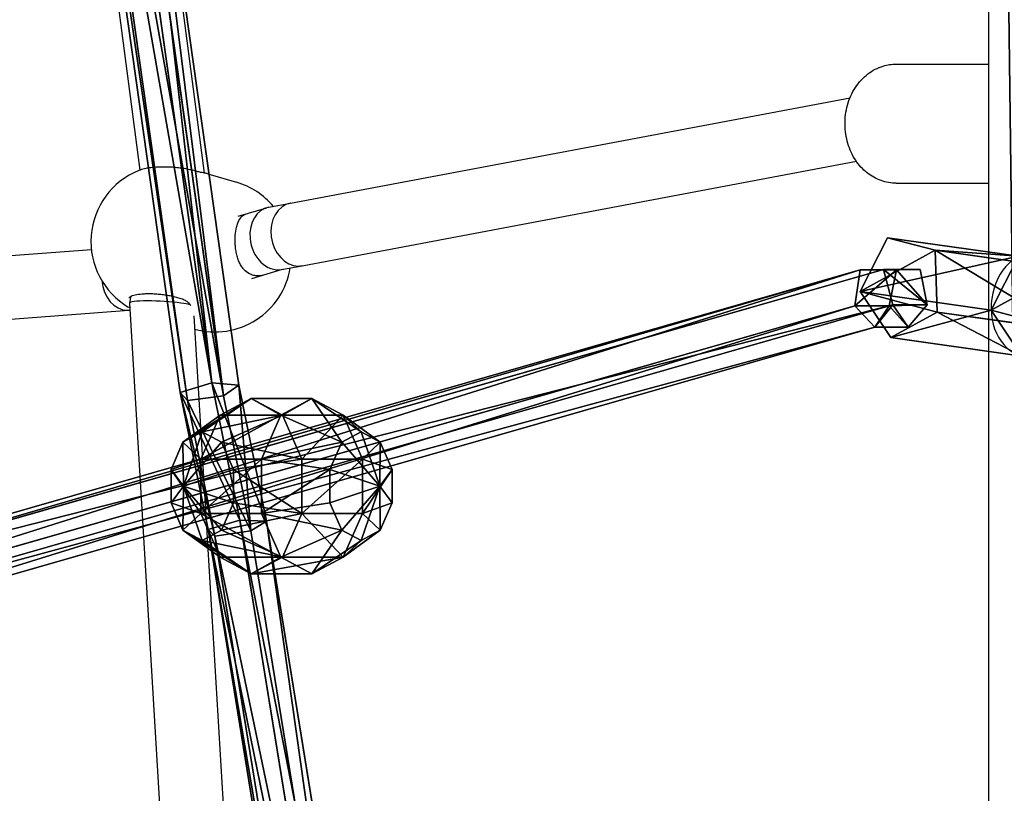
# Model space of a CAD drawing. Units: inches. Extents: x -139 to 499, y -200 to 451.
# Drawn here: x 32 to 57, y -26 to -7 of the extents above; entities that cross this region are included whole.
import ezdxf

# ---------------------------------------------------------------- set-up
doc = ezdxf.new("R2010")
doc.units = ezdxf.units.IN
doc.header["$MEASUREMENT"] = 0
doc.layers.get('0').update_dxf_attribs({"true_color": 0xffffff})
doc.layers.add('strefa bezpieczenstwa', color=10, linetype='Continuous')

# ---------------------------------------------------------------- blocks, each defined once
blk = doc.blocks.new('Grupa_59')
for p, q in [((0, 33.018, 41.543), (0.889, 33.201, 41.402)), ((0, 32.102, 40.356), (0, 33.018, 41.543)), ((0.015, 32.427, 41.999), (0, 33.018, 41.543)), ((0.889, 33.201, 41.402), (0.889, 32.331, 40.276)), ((0.889, 33.201, 41.402), (1.454, 32.722, 41.771)), ((1.454, 32.722, 41.771), (0.914, 32.244, 42.141)), ((1.454, 31.884, 40.685), (1.454, 32.722, 41.771)), ((0, 32.102, 40.356), (0.889, 32.331, 40.276)), ((0.015, 31.512, 40.815), (0.015, 32.427, 41.999)), ((0.914, 32.244, 42.141), (0.015, 32.427, 41.999)), ((0.889, 32.331, 40.276), (9.425, 2.539, 2.065)), ((0.889, 32.331, 40.276), (1.454, 31.884, 40.685)), ((0.914, 31.377, 41.018), (0.914, 32.244, 42.141)), ((8.533, 2.316, 2.154), (0, 32.102, 40.356)), ((0.015, 31.512, 40.815), (0, 32.102, 40.356)), ((1.454, 31.884, 40.685), (0.914, 31.377, 41.018)), ((9.991, 2.086, 2.468), (1.454, 31.884, 40.685)), ((8.549, 1.726, 2.611), (0.015, 31.512, 40.815)), ((0.914, 31.377, 41.018), (0.015, 31.512, 40.815)), ((9.45, 1.583, 2.805), (0.914, 31.377, 41.018))]:
    blk.add_line(p, q)
at = {"color": 1, "true_color": 0xeb0000}
mesh = blk.add_polyface(dxfattribs=at)
corners = [(0.015, 32.427, 41.999), (0.889, 33.201, 41.402), (0, 33.018, 41.543), (0.914, 32.244, 42.141), (1.454, 32.722, 41.771)]
mesh.append_faces([[corners[k] for k in face] for face in [(0, 1, 2), (1, 3, 4)]], dxfattribs={"vtx0": -1, "color": 1})
mesh.append_faces([[corners[k] for k in face] for face in [(1, 0, 3)]], dxfattribs={"vtx0": -1, "vtx2": -1, "color": 1})
mesh = blk.add_polyface(dxfattribs=at)
corners = [(0, 32.102, 40.356), (0.889, 33.201, 41.402), (0.889, 32.331, 40.276), (0, 33.018, 41.543)]
mesh.append_faces([[corners[k] for k in face] for face in [(0, 1, 2), (1, 0, 3)]], dxfattribs={"vtx0": -1, "color": 1})
mesh = blk.add_polyface(dxfattribs=at)
corners = [(0.015, 32.427, 41.999), (0, 32.102, 40.356), (0.015, 31.512, 40.815), (0, 33.018, 41.543)]
mesh.append_faces([[corners[k] for k in face] for face in [(0, 1, 2), (1, 0, 3)]], dxfattribs={"vtx0": -1, "color": 1})
mesh = blk.add_polyface(dxfattribs=at)
corners = [(0.889, 32.331, 40.276), (1.454, 32.722, 41.771), (1.454, 31.884, 40.685), (0.889, 33.201, 41.402)]
mesh.append_faces([[corners[k] for k in face] for face in [(0, 1, 2), (1, 0, 3)]], dxfattribs={"vtx0": -1, "color": 1})
mesh = blk.add_polyface(dxfattribs=at)
corners = [(1.454, 31.884, 40.685), (0.914, 32.244, 42.141), (0.914, 31.377, 41.018), (1.454, 32.722, 41.771)]
mesh.append_faces([[corners[k] for k in face] for face in [(0, 1, 2), (1, 0, 3)]], dxfattribs={"vtx0": -1, "color": 1})
mesh = blk.add_polyface(dxfattribs=at)
corners = [(8.533, 2.316, 2.154), (0.889, 32.331, 40.276), (9.425, 2.539, 2.065), (0, 32.102, 40.356)]
mesh.append_faces([[corners[k] for k in face] for face in [(0, 1, 2), (1, 0, 3)]], dxfattribs={"vtx0": -1, "color": 1})
mesh = blk.add_polyface(dxfattribs=at)
corners = [(0.914, 31.377, 41.018), (0.015, 32.427, 41.999), (0.015, 31.512, 40.815), (0.914, 32.244, 42.141)]
mesh.append_faces([[corners[k] for k in face] for face in [(0, 1, 2), (1, 0, 3)]], dxfattribs={"vtx0": -1, "color": 1})
mesh = blk.add_polyface(dxfattribs=at)
corners = [(9.425, 2.539, 2.065), (1.454, 31.884, 40.685), (9.991, 2.086, 2.468), (0.889, 32.331, 40.276)]
mesh.append_faces([[corners[k] for k in face] for face in [(0, 1, 2), (1, 0, 3)]], dxfattribs={"vtx0": -1, "color": 1})
mesh = blk.add_polyface(dxfattribs=at)
corners = [(0.015, 31.512, 40.815), (8.533, 2.316, 2.154), (8.549, 1.726, 2.611), (0, 32.102, 40.356)]
mesh.append_faces([[corners[k] for k in face] for face in [(0, 1, 2), (1, 0, 3)]], dxfattribs={"vtx0": -1, "color": 1})
mesh = blk.add_polyface(dxfattribs=at)
corners = [(9.991, 2.086, 2.468), (0.914, 31.377, 41.018), (9.45, 1.583, 2.805), (1.454, 31.884, 40.685)]
mesh.append_faces([[corners[k] for k in face] for face in [(0, 1, 2), (1, 0, 3)]], dxfattribs={"vtx0": -1, "color": 1})
mesh = blk.add_polyface(dxfattribs=at)
corners = [(9.45, 1.583, 2.805), (0.015, 31.512, 40.815), (8.549, 1.726, 2.611), (0.914, 31.377, 41.018)]
mesh.append_faces([[corners[k] for k in face] for face in [(0, 1, 2), (1, 0, 3)]], dxfattribs={"vtx0": -1, "color": 1})
blk = doc.blocks.new('Grupa_67')
at = {"color": 253, "true_color": 0xb5b5b5}
mesh = blk.add_polyface(dxfattribs=at)
corners = [(0.046, 0, 1.28), (48.964, 2.455, 0.15), (0.027, 1.83), (48.983, 0.625, 1.43)]
mesh.append_faces([[corners[k] for k in face] for face in [(0, 1, 2), (1, 0, 3)]], dxfattribs={"vtx0": -1, "color": 253})
mesh = blk.add_polyface(dxfattribs=at)
corners = [(0.031, 0.652, 3.416), (48.983, 0.625, 1.43), (0.046, 0, 1.28), (48.968, 1.276, 3.566)]
mesh.append_faces([[corners[k] for k in face] for face in [(0, 1, 2), (1, 0, 3)]], dxfattribs={"vtx0": -1, "color": 253})
blk = doc.blocks.new('Grupa_56')
for p, q in [((2.335, 5.238, 4.28), (1.87, 1.941)), ((0.782, 5.184, 4.491), (0.317, 1.887, 0.211)), ((0.465, 3.984, 5.449), (0, 0.687, 1.169)), ((2.978, 4.072, 5.108), (2.513, 0.775, 0.829)), ((1.822, 3.297, 5.831), (1.357, 0, 1.551))]:
    blk.add_line(p, q)
blk.add_polyline3d([(0, 0.687, 1.169), (0.317, 1.887, 0.211), (1.87, 1.941, 0), (2.513, 0.775, 0.829), (1.357, 0, 1.551), (0, 0.687, 1.169)], close=True)
at = {"extrusion": (-0.085683, -0.607975, -0.789319)}
blk.add_circle((1.052, -0.499, -6.763), 1.334, dxfattribs=at)
at = {"color": 8, "true_color": 0x7e7e7e}
mesh = blk.add_polyface(dxfattribs=at)
corners = [(2.335, 5.238, 4.28), (0.317, 1.887, 0.211), (1.87, 1.941), (0.782, 5.184, 4.491)]
mesh.append_faces([[corners[k] for k in face] for face in [(0, 1, 2), (1, 0, 3)]], dxfattribs={"vtx0": -1, "color": 8})
mesh = blk.add_polyface(dxfattribs=at)
corners = [(0.782, 5.184, 4.491), (1.822, 3.297, 5.831), (0.465, 3.984, 5.449), (2.335, 5.238, 4.28), (2.978, 4.072, 5.108)]
mesh.append_faces([[corners[k] for k in face] for face in [(0, 1, 2), (1, 3, 4)]], dxfattribs={"vtx0": -1, "color": 8})
mesh.append_faces([[corners[k] for k in face] for face in [(1, 0, 3)]], dxfattribs={"vtx0": -1, "vtx2": -1, "color": 8})
mesh = blk.add_polyface(dxfattribs=at)
corners = [(2.978, 4.072, 5.108), (1.87, 1.941), (2.513, 0.775, 0.829), (2.335, 5.238, 4.28)]
mesh.append_faces([[corners[k] for k in face] for face in [(0, 1, 2), (1, 0, 3)]], dxfattribs={"vtx0": -1, "color": 8})
mesh = blk.add_polyface(dxfattribs=at)
corners = [(0.317, 1.887, 0.211), (0.465, 3.984, 5.449), (0, 0.687, 1.169), (0.782, 5.184, 4.491)]
mesh.append_faces([[corners[k] for k in face] for face in [(0, 1, 2), (1, 0, 3)]], dxfattribs={"vtx0": -1, "color": 8})
mesh = blk.add_polyface(dxfattribs=at)
corners = [(0.465, 3.984, 5.449), (1.357, 0, 1.551), (0, 0.687, 1.169), (1.822, 3.297, 5.831)]
mesh.append_faces([[corners[k] for k in face] for face in [(0, 1, 2), (1, 0, 3)]], dxfattribs={"vtx0": -1, "color": 8})
mesh = blk.add_polyface(dxfattribs=at)
corners = [(1.822, 3.297, 5.831), (2.513, 0.775, 0.829), (1.357, 0, 1.551), (2.978, 4.072, 5.108)]
mesh.append_faces([[corners[k] for k in face] for face in [(0, 1, 2), (1, 0, 3)]], dxfattribs={"vtx0": -1, "color": 8})
mesh = blk.add_polyface(dxfattribs=at)
corners = [(1.357, 0, 1.551), (0.317, 1.887, 0.211), (0, 0.687, 1.169), (1.87, 1.941), (2.513, 0.775, 0.829)]
mesh.append_faces([[corners[k] for k in face] for face in [(0, 1, 2), (3, 0, 4)]], dxfattribs={"vtx0": -1, "color": 8})
mesh.append_faces([[corners[k] for k in face] for face in [(1, 0, 3)]], dxfattribs={"vtx0": -1, "vtx1": -1, "color": 8})
blk = doc.blocks.new('Grupa_32')
for name, p in [('Grupa_67', (8.703, 47.373, 78.058)), ('Grupa_56', (32.999, 43.865, 73.836))]:
    blk.add_blockref(name, p)
blk = doc.blocks.new('Grupa_51')
for p, q in [((48.739, 8.992, 10.165), (28.49, 5.705, 7.316)), ((48.918, 8.593, 9.352), (28.737, 5.317, 6.513)), ((48.752, 8.331, 10.832), (28.466, 5.037, 7.978)), ((28.866, 4.409, 6.68), (49.042, 7.685, 9.519)), ((48.94, 7.523, 10.433), (28.698, 4.236, 7.585)), ((28.49, 5.705, 7.316), (25.064, 5.009, 6.278)), ((28.49, 5.705, 7.316), (28.466, 5.037, 7.978)), ((28.737, 5.317, 6.513), (28.49, 5.705, 7.316)), ((28.737, 5.317, 6.513), (25.337, 4.626, 5.483)), ((28.866, 4.409, 6.68), (28.737, 5.317, 6.513)), ((25.064, 5.009, 6.278), (0.048, 1.478, 0.804)), ((28.466, 5.037, 7.978), (25.01, 4.335, 6.932)), ((25.064, 5.009, 6.278), (25.01, 4.335, 6.932)), ((25.337, 4.626, 5.483), (25.064, 5.009, 6.278)), ((28.466, 5.037, 7.978), (28.698, 4.236, 7.585)), ((25.337, 4.626, 5.483), (0.279, 1.089)), ((25.451, 3.715, 5.646), (25.337, 4.626, 5.483)), ((25.01, 4.335, 6.932), (0, 0.805, 1.459)), ((25.01, 4.335, 6.932), (25.249, 3.535, 6.541)), ((28.698, 4.236, 7.585), (25.249, 3.535, 6.541)), ((25.451, 3.715, 5.646), (28.866, 4.409, 6.68)), ((28.698, 4.236, 7.585), (28.866, 4.409, 6.68)), ((25.249, 3.535, 6.541), (0.201, 0, 1.06)), ((0.373, 0.176, 0.158), (25.451, 3.715, 5.646)), ((25.249, 3.535, 6.541), (25.451, 3.715, 5.646))]:
    blk.add_line(p, q)
at = {"color": 1, "true_color": 0xeb0000}
mesh = blk.add_polyface(dxfattribs=at)
corners = [(48.739, 8.992, 10.165), (28.466, 5.037, 7.978), (28.49, 5.705, 7.316), (48.752, 8.331, 10.832)]
mesh.append_faces([[corners[k] for k in face] for face in [(0, 1, 2), (1, 0, 3)]], dxfattribs={"vtx0": -1, "color": 1})
mesh = blk.add_polyface(dxfattribs=at)
corners = [(48.918, 8.593, 9.352), (28.49, 5.705, 7.316), (28.737, 5.317, 6.513), (48.739, 8.992, 10.165)]
mesh.append_faces([[corners[k] for k in face] for face in [(0, 1, 2), (1, 0, 3)]], dxfattribs={"vtx0": -1, "color": 1})
mesh = blk.add_polyface(dxfattribs=at)
corners = [(28.866, 4.409, 6.68), (48.918, 8.593, 9.352), (28.737, 5.317, 6.513), (49.042, 7.685, 9.519)]
mesh.append_faces([[corners[k] for k in face] for face in [(0, 1, 2), (1, 0, 3)]], dxfattribs={"vtx0": -1, "color": 1})
mesh = blk.add_polyface(dxfattribs=at)
corners = [(48.752, 8.331, 10.832), (28.698, 4.236, 7.585), (28.466, 5.037, 7.978), (48.94, 7.523, 10.433)]
mesh.append_faces([[corners[k] for k in face] for face in [(0, 1, 2), (1, 0, 3)]], dxfattribs={"vtx0": -1, "color": 1})
mesh = blk.add_polyface(dxfattribs=at)
corners = [(28.698, 4.236, 7.585), (49.042, 7.685, 9.519), (28.866, 4.409, 6.68), (48.94, 7.523, 10.433)]
mesh.append_faces([[corners[k] for k in face] for face in [(0, 1, 2), (1, 0, 3)]], dxfattribs={"vtx0": -1, "color": 1})
mesh = blk.add_polyface(dxfattribs=at)
corners = [(28.49, 5.705, 7.316), (25.01, 4.335, 6.932), (25.064, 5.009, 6.278), (28.466, 5.037, 7.978)]
mesh.append_faces([[corners[k] for k in face] for face in [(0, 1, 2), (1, 0, 3)]], dxfattribs={"vtx0": -1, "color": 1})
mesh = blk.add_polyface(dxfattribs=at)
corners = [(28.737, 5.317, 6.513), (25.064, 5.009, 6.278), (25.337, 4.626, 5.483), (28.49, 5.705, 7.316)]
mesh.append_faces([[corners[k] for k in face] for face in [(0, 1, 2), (1, 0, 3)]], dxfattribs={"vtx0": -1, "color": 1})
mesh = blk.add_polyface(dxfattribs=at)
corners = [(25.451, 3.715, 5.646), (28.737, 5.317, 6.513), (25.337, 4.626, 5.483), (28.866, 4.409, 6.68)]
mesh.append_faces([[corners[k] for k in face] for face in [(0, 1, 2), (1, 0, 3)]], dxfattribs={"vtx0": -1, "color": 1})
mesh = blk.add_polyface(dxfattribs=at)
corners = [(0.048, 1.478, 0.804), (25.01, 4.335, 6.932), (0, 0.805, 1.459), (25.064, 5.009, 6.278)]
mesh.append_faces([[corners[k] for k in face] for face in [(0, 1, 2), (1, 0, 3)]], dxfattribs={"vtx0": -1, "color": 1})
mesh = blk.add_polyface(dxfattribs=at)
corners = [(25.337, 4.626, 5.483), (0.048, 1.478, 0.804), (0.279, 1.089), (25.064, 5.009, 6.278)]
mesh.append_faces([[corners[k] for k in face] for face in [(0, 1, 2), (1, 0, 3)]], dxfattribs={"vtx0": -1, "color": 1})
mesh = blk.add_polyface(dxfattribs=at)
corners = [(28.466, 5.037, 7.978), (25.249, 3.535, 6.541), (25.01, 4.335, 6.932), (28.698, 4.236, 7.585)]
mesh.append_faces([[corners[k] for k in face] for face in [(0, 1, 2), (1, 0, 3)]], dxfattribs={"vtx0": -1, "color": 1})
mesh = blk.add_polyface(dxfattribs=at)
corners = [(0.373, 0.176, 0.158), (25.337, 4.626, 5.483), (0.279, 1.089), (25.451, 3.715, 5.646)]
mesh.append_faces([[corners[k] for k in face] for face in [(0, 1, 2), (1, 0, 3)]], dxfattribs={"vtx0": -1, "color": 1})
mesh = blk.add_polyface(dxfattribs=at)
corners = [(25.01, 4.335, 6.932), (0.201, 0, 1.06), (0, 0.805, 1.459), (25.249, 3.535, 6.541)]
mesh.append_faces([[corners[k] for k in face] for face in [(0, 1, 2), (1, 0, 3)]], dxfattribs={"vtx0": -1, "color": 1})
mesh = blk.add_polyface(dxfattribs=at)
corners = [(25.249, 3.535, 6.541), (28.866, 4.409, 6.68), (25.451, 3.715, 5.646), (28.698, 4.236, 7.585)]
mesh.append_faces([[corners[k] for k in face] for face in [(0, 1, 2), (1, 0, 3)]], dxfattribs={"vtx0": -1, "color": 1})
mesh = blk.add_polyface(dxfattribs=at)
corners = [(0.201, 0, 1.06), (25.451, 3.715, 5.646), (0.373, 0.176, 0.158), (25.249, 3.535, 6.541)]
mesh.append_faces([[corners[k] for k in face] for face in [(0, 1, 2), (1, 0, 3)]], dxfattribs={"vtx0": -1, "color": 1})
blk = doc.blocks.new('Grupa_278')
for p, q in [((1.382, 3.804, 2.618), (0.382, 3.078, 2.618)), ((1.382, 3.804, 1.382), (0.382, 3.078, 1.382)), ((1.618, 3.078, 3.618), (1.382, 3.804, 2.618)), ((1.382, 3.804, 2.618), (1.382, 3.804, 1.382)), ((1.382, 3.804, 1.382), (1.618, 3.078, 0.382)), ((2.618, 3.804, 2.618), (1.382, 3.804, 2.618)), ((2.618, 3.804, 1.382), (1.382, 3.804, 1.382)), ((2.382, 3.078, 3.618), (2.618, 3.804, 2.618)), ((2.618, 3.804, 1.382), (2.382, 3.078, 0.382)), ((3.618, 3.078, 2.618), (2.618, 3.804, 2.618)), ((2.618, 3.804, 2.618), (2.618, 3.804, 1.382)), ((3.618, 3.078, 1.382), (2.618, 3.804, 1.382)), ((0.382, 3.078, 1.382), (0, 1.902, 1.382)), ((0.382, 3.078, 2.618), (0, 1.902, 2.618)), ((1, 2.629, 3.618), (0.382, 3.078, 2.618)), ((0.382, 3.078, 2.618), (0.382, 3.078, 1.382)), ((0.382, 3.078, 1.382), (1, 2.629, 0.382)), ((1.618, 3.078, 3.618), (1, 2.629, 3.618)), ((1.618, 3.078, 0.382), (1, 2.629, 0.382)), ((2.382, 3.078, 3.618), (1.618, 3.078, 3.618)), ((1.618, 3.078, 0.382), (2, 1.902)), ((2, 1.902, 4), (1.618, 3.078, 3.618)), ((2.382, 3.078, 0.382), (1.618, 3.078, 0.382)), ((2, 1.902, 4), (2.382, 3.078, 3.618)), ((2.382, 3.078, 0.382), (2, 1.902)), ((3, 2.629, 3.618), (2.382, 3.078, 3.618)), ((3, 2.629, 0.382), (2.382, 3.078, 0.382)), ((3, 2.629, 3.618), (3.618, 3.078, 2.618)), ((3.618, 3.078, 1.382), (3, 2.629, 0.382)), ((4, 1.902, 2.618), (3.618, 3.078, 2.618)), ((3.618, 3.078, 2.618), (3.618, 3.078, 1.382)), ((4, 1.902, 1.382), (3.618, 3.078, 1.382)), ((1, 2.629, 0.382), (0.764, 1.902, 0.382)), ((1, 2.629, 3.618), (0.764, 1.902, 3.618)), ((1, 2.629, 0.382), (2, 1.902)), ((2, 1.902, 4), (1, 2.629, 3.618)), ((2, 1.902, 4), (3, 2.629, 3.618)), ((3, 2.629, 0.382), (2, 1.902)), ((3.236, 1.902, 0.382), (3, 2.629, 0.382)), ((3.236, 1.902, 3.618), (3, 2.629, 3.618)), ((0, 1.902, 1.382), (0.382, 0.727, 1.382)), ((0.764, 1.902, 3.618), (0, 1.902, 2.618)), ((0, 1.902, 2.618), (0.382, 0.727, 2.618)), ((0, 1.902, 1.382), (0.764, 1.902, 0.382)), ((0, 1.902, 2.618), (0, 1.902, 1.382)), ((0.764, 1.902, 3.618), (1, 1.176, 3.618)), ((2, 1.902, 4), (0.764, 1.902, 3.618)), ((0.764, 1.902, 0.382), (1, 1.176, 0.382)), ((0.764, 1.902, 0.382), (2, 1.902)), ((2, 1.902, 4), (1, 1.176, 3.618)), ((1, 1.176, 0.382), (2, 1.902)), ((1.618, 0.727, 3.618), (2, 1.902, 4)), ((2, 1.902), (1.618, 0.727, 0.382)), ((2, 1.902, 4), (2.382, 0.727, 3.618)), ((2.382, 0.727, 0.382), (2, 1.902)), ((3.236, 1.902, 0.382), (2, 1.902)), ((2, 1.902, 4), (3, 1.176, 3.618)), ((3, 1.176, 0.382), (2, 1.902)), ((2, 1.902, 4), (3.236, 1.902, 3.618)), ((3, 1.176, 3.618), (3.236, 1.902, 3.618)), ((3, 1.176, 0.382), (3.236, 1.902, 0.382)), ((4, 1.902, 1.382), (3.236, 1.902, 0.382)), ((3.236, 1.902, 3.618), (4, 1.902, 2.618)), ((3.618, 0.727, 1.382), (4, 1.902, 1.382)), ((3.618, 0.727, 2.618), (4, 1.902, 2.618)), ((4, 1.902, 2.618), (4, 1.902, 1.382)), ((1, 1.176, 3.618), (0.382, 0.727, 2.618)), ((0.382, 0.727, 1.382), (1, 1.176, 0.382)), ((1, 1.176, 0.382), (1.618, 0.727, 0.382)), ((1, 1.176, 3.618), (1.618, 0.727, 3.618)), ((2.382, 0.727, 3.618), (3, 1.176, 3.618)), ((2.382, 0.727, 0.382), (3, 1.176, 0.382)), ((3, 1.176, 3.618), (3.618, 0.727, 2.618)), ((3.618, 0.727, 1.382), (3, 1.176, 0.382)), ((0.382, 0.727, 1.382), (1.382, 0, 1.382)), ((0.382, 0.727, 2.618), (0.382, 0.727, 1.382)), ((0.382, 0.727, 2.618), (1.382, 0, 2.618)), ((1.382, 0, 2.618), (1.618, 0.727, 3.618)), ((1.618, 0.727, 0.382), (1.382, 0, 1.382)), ((1.618, 0.727, 3.618), (2.382, 0.727, 3.618)), ((1.618, 0.727, 0.382), (2.382, 0.727, 0.382)), ((2.618, 0, 1.382), (2.382, 0.727, 0.382)), ((2.382, 0.727, 3.618), (2.618, 0, 2.618)), ((2.618, 0, 1.382), (3.618, 0.727, 1.382)), ((2.618, 0, 2.618), (3.618, 0.727, 2.618)), ((3.618, 0.727, 2.618), (3.618, 0.727, 1.382)), ((1.382, 0, 1.382), (1.382, 0, 2.618)), ((1.382, 0, 2.618), (2.618, 0, 2.618)), ((1.382, 0, 1.382), (2.618, 0, 1.382)), ((2.618, 0, 2.618), (2.618, 0, 1.382))]:
    blk.add_line(p, q)
at = {"color": 18, "true_color": 0x000000}
mesh = blk.add_polyface(dxfattribs=at)
corners = [(1, 2.629, 0.382), (1.382, 3.804, 1.382), (1.618, 3.078, 0.382), (0.382, 3.078, 1.382)]
mesh.append_faces([[corners[k] for k in face] for face in [(0, 1, 2), (1, 0, 3)]], dxfattribs={"vtx0": -1, "color": 18})
mesh = blk.add_polyface(dxfattribs=at)
corners = [(0.382, 3.078, 1.382), (1.382, 3.804, 2.618), (1.382, 3.804, 1.382), (0.382, 3.078, 2.618)]
mesh.append_faces([[corners[k] for k in face] for face in [(0, 1, 2), (1, 0, 3)]], dxfattribs={"vtx0": -1, "color": 18})
mesh = blk.add_polyface(dxfattribs=at)
corners = [(1, 2.629, 3.618), (1.382, 3.804, 2.618), (0.382, 3.078, 2.618), (1.618, 3.078, 3.618)]
mesh.append_faces([[corners[k] for k in face] for face in [(0, 1, 2), (1, 0, 3)]], dxfattribs={"vtx0": -1, "color": 18})
mesh = blk.add_polyface(dxfattribs=at)
corners = [(1.382, 3.804, 1.382), (2.618, 3.804, 2.618), (2.618, 3.804, 1.382), (1.382, 3.804, 2.618)]
mesh.append_faces([[corners[k] for k in face] for face in [(0, 1, 2), (1, 0, 3)]], dxfattribs={"vtx0": -1, "color": 18})
mesh = blk.add_polyface(dxfattribs=at)
corners = [(1.618, 3.078, 0.382), (2.618, 3.804, 1.382), (2.382, 3.078, 0.382), (1.382, 3.804, 1.382)]
mesh.append_faces([[corners[k] for k in face] for face in [(0, 1, 2), (1, 0, 3)]], dxfattribs={"vtx0": -1, "color": 18})
mesh = blk.add_polyface(dxfattribs=at)
corners = [(1.618, 3.078, 3.618), (2.618, 3.804, 2.618), (1.382, 3.804, 2.618), (2.382, 3.078, 3.618)]
mesh.append_faces([[corners[k] for k in face] for face in [(0, 1, 2), (1, 0, 3)]], dxfattribs={"vtx0": -1, "color": 18})
mesh = blk.add_polyface(dxfattribs=at)
corners = [(2.618, 3.804, 2.618), (3, 2.629, 3.618), (3.618, 3.078, 2.618), (2.382, 3.078, 3.618)]
mesh.append_faces([[corners[k] for k in face] for face in [(0, 1, 2), (1, 0, 3)]], dxfattribs={"vtx0": -1, "color": 18})
mesh = blk.add_polyface(dxfattribs=at)
corners = [(2.618, 3.804, 1.382), (3, 2.629, 0.382), (2.382, 3.078, 0.382), (3.618, 3.078, 1.382)]
mesh.append_faces([[corners[k] for k in face] for face in [(0, 1, 2), (1, 0, 3)]], dxfattribs={"vtx0": -1, "color": 18})
mesh = blk.add_polyface(dxfattribs=at)
corners = [(2.618, 3.804, 2.618), (3.618, 3.078, 1.382), (2.618, 3.804, 1.382), (3.618, 3.078, 2.618)]
mesh.append_faces([[corners[k] for k in face] for face in [(0, 1, 2), (1, 0, 3)]], dxfattribs={"vtx0": -1, "color": 18})
mesh = blk.add_polyface(dxfattribs=at)
corners = [(0.764, 1.902, 3.618), (0.382, 3.078, 2.618), (0, 1.902, 2.618), (1, 2.629, 3.618)]
mesh.append_faces([[corners[k] for k in face] for face in [(0, 1, 2), (1, 0, 3)]], dxfattribs={"vtx0": -1, "color": 18})
mesh = blk.add_polyface(dxfattribs=at)
corners = [(0.382, 3.078, 2.618), (0, 1.902, 1.382), (0, 1.902, 2.618), (0.382, 3.078, 1.382)]
mesh.append_faces([[corners[k] for k in face] for face in [(0, 1, 2), (1, 0, 3)]], dxfattribs={"vtx0": -1, "color": 18})
mesh = blk.add_polyface(dxfattribs=at)
corners = [(0.382, 3.078, 1.382), (0.764, 1.902, 0.382), (0, 1.902, 1.382), (1, 2.629, 0.382)]
mesh.append_faces([[corners[k] for k in face] for face in [(0, 1, 2), (1, 0, 3)]], dxfattribs={"vtx0": -1, "color": 18})
mesh = blk.add_polyface(dxfattribs=at)
corners = [(2, 1.902, 4), (1.618, 3.078, 3.618), (1, 2.629, 3.618)]
mesh.append_faces([[corners[k] for k in face] for face in [(0, 1, 2)]], dxfattribs={"color": 18})
mesh = blk.add_polyface(dxfattribs=at)
corners = [(2, 1.902), (1, 2.629, 0.382), (1.618, 3.078, 0.382)]
mesh.append_faces([[corners[k] for k in face] for face in [(0, 1, 2)]], dxfattribs={"color": 18})
mesh = blk.add_polyface(dxfattribs=at)
corners = [(2.382, 3.078, 3.618), (1.618, 3.078, 3.618), (2, 1.902, 4)]
mesh.append_faces([[corners[k] for k in face] for face in [(0, 1, 2)]], dxfattribs={"color": 18})
mesh = blk.add_polyface(dxfattribs=at)
corners = [(2.382, 3.078, 0.382), (2, 1.902), (1.618, 3.078, 0.382)]
mesh.append_faces([[corners[k] for k in face] for face in [(0, 1, 2)]], dxfattribs={"color": 18})
mesh = blk.add_polyface(dxfattribs=at)
corners = [(3, 2.629, 3.618), (2.382, 3.078, 3.618), (2, 1.902, 4)]
mesh.append_faces([[corners[k] for k in face] for face in [(0, 1, 2)]], dxfattribs={"color": 18})
mesh = blk.add_polyface(dxfattribs=at)
corners = [(3, 2.629, 0.382), (2, 1.902), (2.382, 3.078, 0.382)]
mesh.append_faces([[corners[k] for k in face] for face in [(0, 1, 2)]], dxfattribs={"color": 18})
mesh = blk.add_polyface(dxfattribs=at)
corners = [(3.618, 3.078, 2.618), (3.236, 1.902, 3.618), (4, 1.902, 2.618), (3, 2.629, 3.618)]
mesh.append_faces([[corners[k] for k in face] for face in [(0, 1, 2), (1, 0, 3)]], dxfattribs={"vtx0": -1, "color": 18})
mesh = blk.add_polyface(dxfattribs=at)
corners = [(3.236, 1.902, 0.382), (3.618, 3.078, 1.382), (4, 1.902, 1.382), (3, 2.629, 0.382)]
mesh.append_faces([[corners[k] for k in face] for face in [(0, 1, 2), (1, 0, 3)]], dxfattribs={"vtx0": -1, "color": 18})
mesh = blk.add_polyface(dxfattribs=at)
corners = [(3.618, 3.078, 1.382), (4, 1.902, 2.618), (4, 1.902, 1.382), (3.618, 3.078, 2.618)]
mesh.append_faces([[corners[k] for k in face] for face in [(0, 1, 2), (1, 0, 3)]], dxfattribs={"vtx0": -1, "color": 18})
mesh = blk.add_polyface(dxfattribs=at)
corners = [(2, 1.902, 4), (1, 2.629, 3.618), (0.764, 1.902, 3.618)]
mesh.append_faces([[corners[k] for k in face] for face in [(0, 1, 2)]], dxfattribs={"color": 18})
mesh = blk.add_polyface(dxfattribs=at)
corners = [(2, 1.902), (0.764, 1.902, 0.382), (1, 2.629, 0.382)]
mesh.append_faces([[corners[k] for k in face] for face in [(0, 1, 2)]], dxfattribs={"color": 18})
mesh = blk.add_polyface(dxfattribs=at)
corners = [(3.236, 1.902, 3.618), (3, 2.629, 3.618), (2, 1.902, 4)]
mesh.append_faces([[corners[k] for k in face] for face in [(0, 1, 2)]], dxfattribs={"color": 18})
mesh = blk.add_polyface(dxfattribs=at)
corners = [(3.236, 1.902, 0.382), (2, 1.902), (3, 2.629, 0.382)]
mesh.append_faces([[corners[k] for k in face] for face in [(0, 1, 2)]], dxfattribs={"color": 18})
mesh = blk.add_polyface(dxfattribs=at)
corners = [(0, 1.902, 2.618), (0.382, 0.727, 1.382), (0.382, 0.727, 2.618), (0, 1.902, 1.382)]
mesh.append_faces([[corners[k] for k in face] for face in [(0, 1, 2), (1, 0, 3)]], dxfattribs={"vtx0": -1, "color": 18})
mesh = blk.add_polyface(dxfattribs=at)
corners = [(1, 1.176, 3.618), (0, 1.902, 2.618), (0.382, 0.727, 2.618), (0.764, 1.902, 3.618)]
mesh.append_faces([[corners[k] for k in face] for face in [(0, 1, 2), (1, 0, 3)]], dxfattribs={"vtx0": -1, "color": 18})
mesh = blk.add_polyface(dxfattribs=at)
corners = [(0, 1.902, 1.382), (1, 1.176, 0.382), (0.382, 0.727, 1.382), (0.764, 1.902, 0.382)]
mesh.append_faces([[corners[k] for k in face] for face in [(0, 1, 2), (1, 0, 3)]], dxfattribs={"vtx0": -1, "color": 18})
mesh = blk.add_polyface(dxfattribs=at)
corners = [(2, 1.902, 4), (0.764, 1.902, 3.618), (1, 1.176, 3.618)]
mesh.append_faces([[corners[k] for k in face] for face in [(0, 1, 2)]], dxfattribs={"color": 18})
mesh = blk.add_polyface(dxfattribs=at)
corners = [(2, 1.902), (1, 1.176, 0.382), (0.764, 1.902, 0.382)]
mesh.append_faces([[corners[k] for k in face] for face in [(0, 1, 2)]], dxfattribs={"color": 18})
mesh = blk.add_polyface(dxfattribs=at)
corners = [(2, 1.902, 4), (1, 1.176, 3.618), (1.618, 0.727, 3.618)]
mesh.append_faces([[corners[k] for k in face] for face in [(0, 1, 2)]], dxfattribs={"color": 18})
mesh = blk.add_polyface(dxfattribs=at)
corners = [(2, 1.902), (1.618, 0.727, 0.382), (1, 1.176, 0.382)]
mesh.append_faces([[corners[k] for k in face] for face in [(0, 1, 2)]], dxfattribs={"color": 18})
mesh = blk.add_polyface(dxfattribs=at)
corners = [(2.382, 0.727, 0.382), (1.618, 0.727, 0.382), (2, 1.902)]
mesh.append_faces([[corners[k] for k in face] for face in [(0, 1, 2)]], dxfattribs={"color": 18})
mesh = blk.add_polyface(dxfattribs=at)
corners = [(2.382, 0.727, 3.618), (2, 1.902, 4), (1.618, 0.727, 3.618)]
mesh.append_faces([[corners[k] for k in face] for face in [(0, 1, 2)]], dxfattribs={"color": 18})
mesh = blk.add_polyface(dxfattribs=at)
corners = [(3, 1.176, 3.618), (2, 1.902, 4), (2.382, 0.727, 3.618)]
mesh.append_faces([[corners[k] for k in face] for face in [(0, 1, 2)]], dxfattribs={"color": 18})
mesh = blk.add_polyface(dxfattribs=at)
corners = [(3, 1.176, 0.382), (2.382, 0.727, 0.382), (2, 1.902)]
mesh.append_faces([[corners[k] for k in face] for face in [(0, 1, 2)]], dxfattribs={"color": 18})
mesh = blk.add_polyface(dxfattribs=at)
corners = [(3.236, 1.902, 3.618), (2, 1.902, 4), (3, 1.176, 3.618)]
mesh.append_faces([[corners[k] for k in face] for face in [(0, 1, 2)]], dxfattribs={"color": 18})
mesh = blk.add_polyface(dxfattribs=at)
corners = [(3.236, 1.902, 0.382), (3, 1.176, 0.382), (2, 1.902)]
mesh.append_faces([[corners[k] for k in face] for face in [(0, 1, 2)]], dxfattribs={"color": 18})
mesh = blk.add_polyface(dxfattribs=at)
corners = [(4, 1.902, 2.618), (3, 1.176, 3.618), (3.618, 0.727, 2.618), (3.236, 1.902, 3.618)]
mesh.append_faces([[corners[k] for k in face] for face in [(0, 1, 2), (1, 0, 3)]], dxfattribs={"vtx0": -1, "color": 18})
mesh = blk.add_polyface(dxfattribs=at)
corners = [(3, 1.176, 0.382), (4, 1.902, 1.382), (3.618, 0.727, 1.382), (3.236, 1.902, 0.382)]
mesh.append_faces([[corners[k] for k in face] for face in [(0, 1, 2), (1, 0, 3)]], dxfattribs={"vtx0": -1, "color": 18})
mesh = blk.add_polyface(dxfattribs=at)
corners = [(3.618, 0.727, 1.382), (4, 1.902, 2.618), (3.618, 0.727, 2.618), (4, 1.902, 1.382)]
mesh.append_faces([[corners[k] for k in face] for face in [(0, 1, 2), (1, 0, 3)]], dxfattribs={"vtx0": -1, "color": 18})
mesh = blk.add_polyface(dxfattribs=at)
corners = [(1.382, 0, 1.382), (1, 1.176, 0.382), (1.618, 0.727, 0.382), (0.382, 0.727, 1.382)]
mesh.append_faces([[corners[k] for k in face] for face in [(0, 1, 2), (1, 0, 3)]], dxfattribs={"vtx0": -1, "color": 18})
mesh = blk.add_polyface(dxfattribs=at)
corners = [(1.382, 0, 2.618), (1, 1.176, 3.618), (0.382, 0.727, 2.618), (1.618, 0.727, 3.618)]
mesh.append_faces([[corners[k] for k in face] for face in [(0, 1, 2), (1, 0, 3)]], dxfattribs={"vtx0": -1, "color": 18})
mesh = blk.add_polyface(dxfattribs=at)
corners = [(3, 1.176, 3.618), (2.618, 0, 2.618), (3.618, 0.727, 2.618), (2.382, 0.727, 3.618)]
mesh.append_faces([[corners[k] for k in face] for face in [(0, 1, 2), (1, 0, 3)]], dxfattribs={"vtx0": -1, "color": 18})
mesh = blk.add_polyface(dxfattribs=at)
corners = [(3, 1.176, 0.382), (2.618, 0, 1.382), (2.382, 0.727, 0.382), (3.618, 0.727, 1.382)]
mesh.append_faces([[corners[k] for k in face] for face in [(0, 1, 2), (1, 0, 3)]], dxfattribs={"vtx0": -1, "color": 18})
mesh = blk.add_polyface(dxfattribs=at)
corners = [(1.382, 0, 2.618), (0.382, 0.727, 1.382), (1.382, 0, 1.382), (0.382, 0.727, 2.618)]
mesh.append_faces([[corners[k] for k in face] for face in [(0, 1, 2), (1, 0, 3)]], dxfattribs={"vtx0": -1, "color": 18})
mesh = blk.add_polyface(dxfattribs=at)
corners = [(2.618, 0, 1.382), (1.618, 0.727, 0.382), (2.382, 0.727, 0.382), (1.382, 0, 1.382)]
mesh.append_faces([[corners[k] for k in face] for face in [(0, 1, 2), (1, 0, 3)]], dxfattribs={"vtx0": -1, "color": 18})
mesh = blk.add_polyface(dxfattribs=at)
corners = [(2.618, 0, 2.618), (1.618, 0.727, 3.618), (1.382, 0, 2.618), (2.382, 0.727, 3.618)]
mesh.append_faces([[corners[k] for k in face] for face in [(0, 1, 2), (1, 0, 3)]], dxfattribs={"vtx0": -1, "color": 18})
mesh = blk.add_polyface(dxfattribs=at)
corners = [(3.618, 0.727, 1.382), (2.618, 0, 2.618), (2.618, 0, 1.382), (3.618, 0.727, 2.618)]
mesh.append_faces([[corners[k] for k in face] for face in [(0, 1, 2), (1, 0, 3)]], dxfattribs={"vtx0": -1, "color": 18})
mesh = blk.add_polyface(dxfattribs=at)
corners = [(2.618, 0, 2.618), (1.382, 0, 1.382), (2.618, 0, 1.382), (1.382, 0, 2.618)]
mesh.append_faces([[corners[k] for k in face] for face in [(0, 1, 2), (1, 0, 3)]], dxfattribs={"vtx0": -1, "color": 18})
blk = doc.blocks.new('Grupa_34')
for name, p in [('Grupa_32', (0, 0)), ('Grupa_59', (33.796, 12.354, 32.365)), ('Grupa_51', (11.642, 23.211, 48.239))]:
    blk.add_blockref(name, p)
at = {"extrusion": (5.05941e-16, -0.707107, 0.707107), "xscale": 1.104513940947253, "yscale": 0.9450870924519349, "zscale": 1.746572335569225, "rotation": 359.9999999999999}
blk.add_blockref('Grupa_278', (37.044, 56.702, 13.57), dxfattribs=at)
blk = doc.blocks.new('Grupa_27')
blk.add_blockref('Grupa_34', (0, 0))
blk = doc.blocks.new('1408_2d')
at = {"layer": 'strefa bezpieczenstwa'}
for p, q in [((1987.535, -181.1), (2034.939, -181.1)), ((2007.292, -183.422), (2007.292, -181.1)), ((2010.292, -183.422), (2010.292, -181.1)), ((2012.366, -198.378), (2009.738, -184.427)), ((2010.794, -198.673), (2008.14, -184.586)), ((2012.462, -198.898), (2012.367, -198.38)), ((2010.894, -199.22), (2010.794, -198.672)), ((2012.688, -199.644), (2012.457, -198.872)), ((2011.121, -199.988), (2010.907, -199.272)), ((2010.053, -200.751), (2010.267, -200.031)), ((2013.625, -201.104), (2031.463, -200.044)), ((1990.54, -203.398), (2010.035, -200.844)), ((2013.311, -202.725), (2031.622, -201.638)), ((1990.528, -205.013), (2009.961, -202.467)), ((2013.14, -202.699), (2013.168, -202.702)), ((2013.166, -202.702), (2013.309, -202.725)), ((2013.487, -202.738), (2013.485, -202.715)), ((2014.558, -216.74), (2013.487, -202.74)), ((2012.958, -216.804), (2011.955, -203.687))]:
    blk.add_line(p, q, dxfattribs=at)
for centre, start, end in [((2012.11, -200.578), 344.7712, 80.6615), ((2012.11, -200.578), 130.0231, 163.4627), ((2011.755, -201.775), 201.9701, 329.2925)]:
    blk.add_arc(centre, 1.923, start, end, dxfattribs=at)
for centre, major_axis, ratio, start_param, end_param in [((2011.58, -198.526), (-0.787, -0.146), 0.793154, 0.001794, 2.996392), ((2011.58, -198.526), (-0.787, -0.146), 0.793154, 2.996392, 3.143386), ((2011.678, -199.059), (0.778, 0.187), 0.783397, 4.525804, 6.240449), ((2011.678, -199.059), (0.778, 0.187), 0.783397, 3.098856, 4.525804), ((2013.352, -201.921), (0.042, 0.804), 0.111528, 0.46703, 0.923145), ((2013.352, -201.921), (0.042, 0.804), 0.111528, 0.923145, 3.154102), ((2012.689, -202.801), (0.798, 0.062), 0.783159, 4.716002, 6.221766), ((2013.268, -201.908), (0.1, 0.794), 0.240105, 2.939252, 3.132399), ((2012.689, -202.801), (-0.798, -0.062), 0.783159, 3.080174, 3.142632)]:
    blk.add_ellipse(centre, major_axis=major_axis, ratio=ratio, start_param=start_param, end_param=end_param, dxfattribs=at)
for points, knots in [([(2010.292, -183.422), (2010.292, -183.553), (2010.269, -183.684), (2010.18, -183.932), (2010.113, -184.05), (2009.941, -184.267), (2009.833, -184.364), (2009.584, -184.53), (2009.442, -184.595), (2009.137, -184.687), (2008.974, -184.711), (2008.647, -184.715), (2008.482, -184.694), (2008.167, -184.606), (2008.017, -184.539), (2007.752, -184.366), (2007.634, -184.26), (2007.452, -184.021), (2007.384, -183.891), (2007.309, -183.646), (2007.292, -183.534), (2007.292, -183.422)], [4.626225, 4.626225, 4.626225, 4.626225, 4.901725, 4.901725, 5.187216, 5.187216, 5.497363, 5.497363, 5.83313, 5.83313, 6.183201, 6.183201, 6.537043, 6.537043, 6.887647, 6.887647, 7.223993, 7.223993, 7.532521, 7.532521, 7.767818, 7.767818, 7.767818, 7.767818]), ([(2012.605, -199.367), (2012.611, -199.386), (2012.615, -199.405), (2012.621, -199.443), (2012.623, -199.463), (2012.624, -199.503), (2012.623, -199.523), (2012.618, -199.563), (2012.614, -199.584), (2012.604, -199.625), (2012.598, -199.646), (2012.59, -199.666)], [2.4514216, 2.4514216, 2.4514216, 2.4514216, 2.5459492, 2.5459492, 2.6404768, 2.6404768, 2.7350043, 2.7350043, 2.8295319, 2.8295319, 2.9240595, 2.9240595, 2.9240595, 2.9240595]), ([(2012.59, -199.666), (2012.568, -199.723), (2012.536, -199.774), (2012.47, -199.842), (2012.444, -199.865), (2012.387, -199.906), (2012.356, -199.925), (2012.288, -199.96), (2012.251, -199.976), (2012.174, -200.004), (2012.133, -200.016), (2012.05, -200.036), (2012.008, -200.044), (2011.923, -200.057), (2011.881, -200.061), (2011.798, -200.067), (2011.758, -200.068), (2011.64, -200.068), (2011.564, -200.062), (2011.425, -200.04), (2011.363, -200.024), (2011.253, -199.984), (2011.206, -199.96), (2011.127, -199.902), (2011.098, -199.869), (2011.072, -199.818), (2011.066, -199.803), (2011.061, -199.787)], [0, 0, 0, 0, 0.269798, 0.269798, 0.412313, 0.412313, 0.556232, 0.556232, 0.70133, 0.70133, 0.845791, 0.845791, 0.986642, 0.986642, 1.12181, 1.12181, 1.251134, 1.251134, 1.500813, 1.500813, 1.74497, 1.74497, 1.999446, 1.999446, 2.290262, 2.290262, 2.399566, 2.399566, 2.399566, 2.399566]), ([(2010.053, -200.751), (2010.048, -200.766), (2010.047, -200.777), (2010.042, -200.805), (2010.039, -200.82), (2010.033, -200.857), (2010.029, -200.878), (2010.02, -200.925), (2010.014, -200.952), (2010, -201.01), (2009.992, -201.041), (2009.982, -201.075)], [2.0922994, 2.0922994, 2.0922994, 2.0922994, 2.229837, 2.229837, 2.3673747, 2.3673747, 2.5049124, 2.5049124, 2.64245, 2.64245, 2.7799877, 2.7799877, 2.7799877, 2.7799877]), ([(2009.982, -201.075), (2009.971, -201.117), (2009.96, -201.161), (2009.94, -201.253), (2009.931, -201.3), (2009.916, -201.397), (2009.91, -201.446), (2009.898, -201.546), (2009.894, -201.597), (2009.887, -201.698), (2009.885, -201.749), (2009.883, -201.85), (2009.883, -201.9), (2009.886, -201.998), (2009.888, -202.045), (2009.895, -202.138), (2009.9, -202.183), (2009.912, -202.269), (2009.919, -202.31), (2009.94, -202.402), (2009.954, -202.451), (2009.971, -202.494)], [0, 0, 0, 0, 0.154344, 0.154344, 0.305284, 0.305284, 0.454499, 0.454499, 0.602834, 0.602834, 0.750859, 0.750859, 0.899058, 0.899058, 1.047955, 1.047955, 1.19836, 1.19836, 1.351614, 1.351614, 1.567983, 1.567983, 1.567983, 1.567983]), ([(2013.202, -201.402), (2013.215, -201.367), (2013.23, -201.335), (2013.265, -201.28), (2013.284, -201.257), (2013.324, -201.218), (2013.345, -201.203), (2013.366, -201.191)], [0, 0, 0, 0, 0.1647912, 0.1647912, 0.3295825, 0.3295825, 0.4926054, 0.4926054, 0.4926054, 0.4926054]), ([(2013.17, -202.742), (2013.17, -202.742), (2013.169, -202.741), (2013.161, -202.734), (2013.149, -202.719), (2013.125, -202.669), (2013.113, -202.632), (2013.09, -202.536), (2013.081, -202.475), (2013.072, -202.371), (2013.07, -202.333), (2013.068, -202.254), (2013.068, -202.212), (2013.07, -202.127), (2013.073, -202.083), (2013.079, -201.994), (2013.084, -201.949), (2013.094, -201.86), (2013.101, -201.816), (2013.116, -201.729), (2013.124, -201.686), (2013.142, -201.603), (2013.152, -201.563), (2013.175, -201.482), (2013.188, -201.44), (2013.202, -201.402)], [1.017523, 1.017523, 1.017523, 1.017523, 1.104814, 1.104814, 1.314544, 1.314544, 1.53983, 1.53983, 1.794603, 1.794603, 1.930067, 1.930067, 2.067615, 2.067615, 2.206434, 2.206434, 2.345907, 2.345907, 2.485564, 2.485564, 2.62496, 2.62496, 2.763564, 2.763564, 2.924059, 2.924059, 2.924059, 2.924059])]:
    blk.add_open_spline(points, degree=3, knots=knots, dxfattribs=at)
blk.add_open_spline([(2013.43, -202.718), (2013.423, -202.732), (2013.415, -202.744), (2013.408, -202.757)], degree=3, dxfattribs=at)

msp = doc.modelspace()

# ---------------------------------------------------------------- block references
at = {"rotation": 269.9999999999999}
msp.add_blockref('Grupa_27', (9.487, 20.931, 5.3), dxfattribs=at)
at = {"layer": 'strefa bezpieczenstwa', "rotation": 270}
msp.add_blockref('1408_2d', (237.684, 1999.594), dxfattribs=at)

doc.saveas('drawing.dxf')
